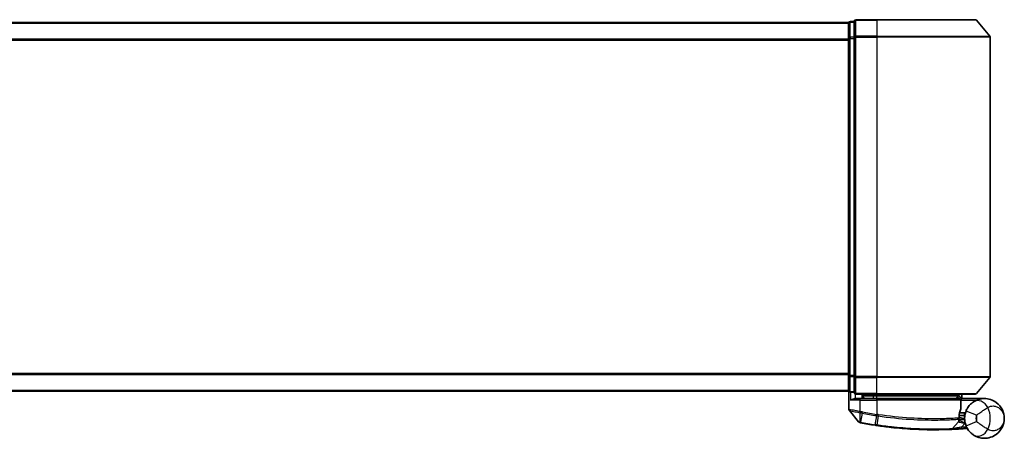
# Model space of a CAD drawing. Units: millimetres. Extents: x -1900 to 7730, y 36 to 1447.
# Drawn here: x 655 to 829, y 1013 to 1087 of the extents above; entities that cross this region are included whole.
import ezdxf

# ---------------------------------------------------------------- set-up
doc = ezdxf.new("R2010")
doc.units = ezdxf.units.MM
doc.header["$LTSCALE"] = 4.5
doc.layers.add('Visible (ISO)', color=7, linetype='Continuous', lineweight=35)
doc.layers.add('Visible Narrow (ISO)', color=7, linetype='Continuous', lineweight=25)

msp = doc.modelspace()

# ---------------------------------------------------------------- linework, layer by layer
at = {"layer": 'Visible (ISO)'}
for p, q in [((801.2503, 1086.0453), (421.2503, 1086.0453)), ((801.2503, 1086.0453), (801.2503, 1085.9453)), ((801.2503, 1085.9453), (801.2503, 1083.2556)), ((802.2503, 1086.2453), (801.5503, 1086.2453)), ((802.2503, 1086.2453), (802.2503, 1083.4367)), ((806.2503, 1086.5453), (802.5503, 1086.5453)), ((806.2503, 1086.5453), (823.6098, 1086.5453)), ((823.8403, 1086.4373), (826.1808, 1083.6287)), ((801.2503, 1083.2556), (801.2503, 1023.8349)), ((802.2503, 1083.4367), (802.2503, 1023.6539)), ((826.2503, 1023.6539), (826.2503, 1083.4367)), ((801.2503, 1023.8349), (801.2503, 1021.1453)), ((802.2503, 1023.6539), (802.2503, 1020.8453)), ((823.8403, 1020.6532), (826.1808, 1023.4618)), ((421.2503, 1021.0453), (801.2503, 1021.0453)), ((801.2503, 1021.1453), (801.2503, 1021.0453)), ((801.3503, 1020.9217), (801.3503, 1017.8142)), ((801.5503, 1020.8453), (802.2503, 1020.8453)), ((802.5503, 1020.5453), (806.2503, 1020.5453)), ((802.5503, 1019.7453), (803.3503, 1019.7453)), ((806.2503, 1019.7453), (803.3503, 1019.7453)), ((803.6503, 1020.5453), (803.6503, 1019.7453)), ((804.1503, 1019.7453), (803.6503, 1020.2453)), ((803.6503, 1020.2453), (805.6503, 1020.2453)), ((806.2503, 1020.2453), (805.6503, 1020.2453)), ((823.6098, 1020.5453), (806.2503, 1020.5453)), ((806.2503, 1020.2453), (820.7329, 1020.2453)), ((806.2503, 1019.7453), (820.7996, 1019.7453)), ((820.7329, 1020.2453), (820.7503, 1020.2453)), ((820.7503, 1020.2453), (820.7503, 1020.5453)), ((820.7503, 1020.2453), (821.2503, 1019.7453)), ((825.2503, 1019.7453), (821.234, 1019.7453)), ((821.2503, 1020.5453), (821.2503, 1019.7453)), ((821.0996, 1018.0427), (821.0996, 1019.4453)), ((803.0432, 1015.6212), (801.4174, 1017.6252)), ((820.9243, 1016.3453), (820.7515, 1016.3453)), ((820.7782, 1016.7453), (821.7503, 1016.7453)), ((821.7503, 1017.2453), (820.8628, 1017.2453)), ((821.7503, 1017.2453), (821.7503, 1016.2453)), ((819.5368, 1014.404), (820.6867, 1015.6231))]:
    msp.add_line(p, q, dxfattribs=at)
for centre, radius, start, end in [((801.5503, 1085.9453), 0.3, 90, 180), ((802.5503, 1086.2453), 0.3, 90, 180), ((823.6098, 1086.2453), 0.3, 39.805571, 90), ((825.9503, 1083.4367), 0.3, 0, 39.805571), ((825.9503, 1023.6539), 0.3, 320.194429, 0), ((801.5503, 1021.1453), 0.3, 180, 270), ((802.5503, 1020.8453), 0.3, 180, 270), ((820.7996, 1019.4453), 0.3, 0, 90), ((823.6098, 1020.8453), 0.3, 270, 320.194429), ((820.7996, 1018.0427), 0.3, 338.009265, 0), ((801.6503, 1017.8142), 0.3, 180, 219.051897), ((825.2503, 1016.2453), 3.5, 158.334268, 201.665732), ((803.2761, 1015.8102), 0.3, 219.051897, 258.947767), ((816.3503, 1082.7453), 68.5, 259.059995, 261.290525), ((820.4684, 1015.829), 0.3, 316.67461, 4.975483), ((816.3503, 1082.7453), 68.5, 274.084493, 274.759524), ((822.0589, 1014.1825), 0.3, 32.876581, 94.759524), ((819.3186, 1014.6099), 0.3, 272.494473, 316.67461)]:
    msp.add_arc(centre, radius, start, end, dxfattribs=at)
for points, knots in [([(801.6183, 1019.4453), (801.6193, 1019.446), (801.6202, 1019.4468), (801.6907, 1019.5008), (801.7843, 1019.5538), (802.0047, 1019.6468), (802.1239, 1019.6849), (802.3278, 1019.7282), (802.408, 1019.7395), (802.4843, 1019.7435)], [-0.000632454, -0.000632454, -0.000632454, -0.000632454, 0, 0, 0.044227258, 0.044227258, 0.086430358, 0.086430358, 0.114604669, 0.114604669, 0.114604669, 0.114604669]), ([(820.5121, 1020.0421), (820.5397, 1020.0696), (820.5674, 1020.0966), (820.6195, 1020.1466), (820.6435, 1020.1691), (820.6846, 1020.2067), (820.7013, 1020.2214), (820.7244, 1020.2405), (820.7311, 1020.2453), (820.7329, 1020.2453)], [0, 0, 0, 0, 0.0117061725, 0.0117061725, 0.0234220657, 0.0234220657, 0.0351515995, 0.0351515995, 0.0462450141, 0.0462450141, 0.0462450141, 0.0462450141]), ([(821.2337, 1019.7451), (821.2332, 1019.7439), (821.23, 1019.7361), (821.2183, 1019.708), (821.2098, 1019.6875), (821.1881, 1019.6349), (821.1747, 1019.6026), (821.1444, 1019.5294), (821.1275, 1019.4885), (821.1102, 1019.4467), (821.1099, 1019.446), (821.1096, 1019.4453)], [0, 0, 0, 0, 0.0108913535, 0.0108913535, 0.0222687221, 0.0222687221, 0.0345952774, 0.0345952774, 0.0479080936, 0.0479080936, 0.0481390195, 0.0481390195, 0.0481390195, 0.0481390195]), ([(828.7503, 1016.2453), (828.7503, 1016.7532), (828.6383, 1017.2645), (828.1773, 1018.2467), (827.8069, 1018.7094), (827.0237, 1019.2858), (826.6801, 1019.464), (826.3057, 1019.5824), (825.9569, 1019.6926), (825.5757, 1019.7526), (824.5791, 1019.7323), (823.9431, 1019.5701), (823.3424, 1019.1795)], [-0.001458267, -0.001458267, -0.001458267, -0.001458267, 0.15058731, 0.15058731, 0.317724491, 0.317724491, 0.422185229, 0.422185229, 0.422185229, 0.519480666, 0.519480666, 0.666516939, 0.666516939, 0.666516939, 0.666516939]), ([(820.7507, 1016.3025), (820.7525, 1016.4475), (820.7616, 1016.5912), (820.8165, 1017.1027), (820.8933, 1017.3927), (821.0032, 1017.7391), (821.0432, 1017.8448), (821.0777, 1017.9303)], [0.094621819, 0.094621819, 0.094621819, 0.094621819, 0.141158597, 0.141158597, 0.272511339, 0.272511339, 0.354606802, 0.354606802, 0.354606802, 0.354606802]), ([(823.3424, 1019.1795), (823.2699, 1019.1323), (823.1906, 1019.077), (822.9745, 1018.9097), (822.8316, 1018.7832), (822.5285, 1018.4588), (822.3711, 1018.2523), (822.1458, 1017.8715), (822.065, 1017.7071), (821.9976, 1017.5374)], [0, 0, 0, 0, 0.017857403, 0.017857403, 0.046429247, 0.046429247, 0.080268089, 0.080268089, 0.103735498, 0.103735498, 0.103735498, 0.103735498]), ([(820.7673, 1015.855), (820.7673, 1015.855), (820.7636, 1015.8918), (820.7544, 1016.0403), (820.7488, 1016.1519), (820.7507, 1016.3025)], [0, 0, 0, 0, 0.192000244, 0.192000244, 0.384000488, 0.384000488, 0.384000488, 0.384000488]), ([(820.9243, 1016.3453), (820.9836, 1016.3453), (821.0431, 1016.3381), (821.3252, 1016.2803), (821.5452, 1016.1605), (821.7533, 1016.0468), (821.7547, 1016.046), (821.756, 1016.0453)], [0, 0, 0, 0, 0.0177838875, 0.0177838875, 0.0862543417, 0.0862543417, 0.0867052509, 0.0867052509, 0.0867052509, 0.0867052509]), ([(823.3424, 1013.311), (823.9431, 1012.9205), (824.5791, 1012.7582), (825.5757, 1012.7379), (825.9569, 1012.7979), (826.3057, 1012.9082), (826.6801, 1013.0266), (827.0237, 1013.2047), (827.8069, 1013.7811), (828.1773, 1014.2438), (828.6383, 1015.2261), (828.7503, 1015.7373), (828.7503, 1016.2453)], [1.040083918, 1.040083918, 1.040083918, 1.040083918, 1.18712019, 1.18712019, 1.284415628, 1.284415628, 1.284415628, 1.388876366, 1.388876366, 1.556013547, 1.556013547, 1.708059124, 1.708059124, 1.708059124, 1.708059124]), ([(803.2186, 1015.5157), (803.2186, 1015.5157), (803.2189, 1015.5157), (803.2203, 1015.5154), (803.2217, 1015.5152), (803.2251, 1015.5145), (803.2272, 1015.5141), (803.233, 1015.5129), (803.2371, 1015.5121), (803.2456, 1015.5105), (803.25, 1015.5096), (803.2593, 1015.5078), (803.2642, 1015.5069), (803.2769, 1015.5044), (803.2849, 1015.5028), (803.3006, 1015.4998), (803.3081, 1015.4983), (803.3157, 1015.4969)], [0, 0, 0, 0, 0.0006932175, 0.0006932175, 0.0018023656, 0.0018023656, 0.0029607108, 0.0029607108, 0.0047560594, 0.0047560594, 0.0064460604, 0.0064460604, 0.0081464265, 0.0081464265, 0.0107477423, 0.0107477423, 0.0130654112, 0.0130654112, 0.0130654112, 0.0130654112]), ([(803.3157, 1015.4969), (803.3214, 1015.4957), (803.3272, 1015.4946), (803.3387, 1015.4924), (803.3445, 1015.4913), (803.3503, 1015.4902)], [0, 0, 0, 0, 0.00176124268, 0.00176124268, 0.00352248536, 0.00352248536, 0.00352248536, 0.00352248536]), ([(805.9778, 1015.0351), (806.0231, 1015.0282), (806.0685, 1015.0213), (806.1593, 1015.0076), (806.2047, 1015.0008), (806.2502, 1014.994)], [0, 0, 0, 0, 0.013713761, 0.013713761, 0.0274275021, 0.0274275021, 0.0274275021, 0.0274275021]), ([(806.2502, 1014.994), (807.095, 1014.868), (807.9423, 1014.7581), (810.1083, 1014.5171), (811.404, 1014.4136), (814.0626, 1014.2677), (815.3705, 1014.2442), (817.566, 1014.2465), (818.4084, 1014.2746), (819.1797, 1014.3031), (819.3317, 1014.3102), (819.3317, 1014.3102)], [0.00000222, 0.00000222, 0.00000222, 0.00000222, 0.25514368, 0.25514368, 0.66337358, 0.66337358, 1.16534336, 1.16534336, 1.70924797, 1.70924797, 2.0530218, 2.0530218, 2.0530218, 2.0530218]), ([(821.9976, 1014.9531), (822.065, 1014.7835), (822.1458, 1014.6191), (822.3711, 1014.2382), (822.5285, 1014.0317), (822.8316, 1013.7073), (822.9745, 1013.5809), (823.1906, 1013.4135), (823.2699, 1013.3582), (823.3424, 1013.311)], [-0.103735498, -0.103735498, -0.103735498, -0.103735498, -0.080268089, -0.080268089, -0.046429247, -0.046429247, -0.017857403, -0.017857403, 0, 0, 0, 0]), ([(819.3317, 1014.3102), (819.3317, 1014.3102), (819.3374, 1014.3104), (819.3668, 1014.3117), (819.3991, 1014.3131), (819.4988, 1014.3176), (819.5737, 1014.3211), (819.7579, 1014.33), (819.8705, 1014.3357), (820.1777, 1014.352), (820.3829, 1014.3637), (820.8017, 1014.3897), (821.0157, 1014.404), (821.2294, 1014.4192)], [0, 0, 0, 0, 0.017629961, 0.017629961, 0.045837897, 0.045837897, 0.082508215, 0.082508215, 0.124248398, 0.124248398, 0.189170086, 0.189170086, 0.253166048, 0.253166048, 0.253166048, 0.253166048])]:
    msp.add_open_spline(points, degree=3, knots=knots, dxfattribs=at)
for points in [[(802.4843, 1019.7435), (802.507, 1019.7448), (802.5292, 1019.7453), (802.5503, 1019.7453)], [(821.234, 1019.7453), (821.2338, 1019.7453), (821.2337, 1019.7452), (821.2337, 1019.7451)]]:
    msp.add_open_spline(points, degree=3, dxfattribs=at)
msp.add_rational_spline([(820.5121, 1020.0421), (820.3618, 1019.8921), (820.2146, 1019.7453)], [1.00193164479, 1.00196945404, 1.00189648125], degree=2, dxfattribs=at)
at = {"layer": 'Visible Narrow (ISO)'}
for p, q in [((421.2503, 1085.9373), (801.2503, 1085.9373)), ((801.5503, 1086.2453), (801.5503, 1086.1373)), ((801.5503, 1083.4477), (801.5503, 1086.1373)), ((801.5503, 1086.1373), (802.2503, 1086.1373)), ((802.5503, 1086.5453), (802.5503, 1086.4373)), ((802.5503, 1086.4373), (806.2503, 1086.4373)), ((802.5503, 1083.6287), (802.5503, 1086.4373)), ((806.2503, 1086.4373), (806.2503, 1086.5453)), ((823.8403, 1086.4373), (806.2503, 1086.4373)), ((806.2503, 1086.4373), (806.2503, 1083.6287)), ((801.2503, 1083.1287), (421.2503, 1083.1287)), ((421.2503, 1082.9367), (801.2503, 1082.9367)), ((801.2503, 1083.2556), (801.5503, 1083.2556)), ((801.5503, 1083.4477), (801.5503, 1083.2556)), ((802.2503, 1083.4477), (801.5503, 1083.4477)), ((801.5503, 1023.8349), (801.5503, 1083.2556)), ((801.5503, 1083.2556), (802.2503, 1083.2556)), ((802.2503, 1083.4367), (802.5503, 1083.4367)), ((806.2503, 1083.6287), (802.5503, 1083.6287)), ((802.5503, 1083.6287), (802.5503, 1083.4367)), ((802.5503, 1083.4367), (806.2503, 1083.4367)), ((802.5503, 1023.6539), (802.5503, 1083.4367)), ((806.2503, 1083.6287), (806.2503, 1083.4367)), ((806.2503, 1083.6287), (826.1808, 1083.6287)), ((826.2503, 1083.4367), (806.2503, 1083.4367)), ((806.2503, 1083.4367), (806.2503, 1023.6539)), ((801.2503, 1024.1539), (421.2503, 1024.1539)), ((421.2503, 1023.9618), (801.2503, 1023.9618)), ((801.5503, 1023.8349), (801.2503, 1023.8349)), ((801.5503, 1023.8349), (801.5503, 1023.6429)), ((802.2503, 1023.8349), (801.5503, 1023.8349)), ((801.5503, 1020.9532), (801.5503, 1023.6429)), ((801.5503, 1023.6429), (802.2503, 1023.6429)), ((802.5503, 1023.6539), (802.2503, 1023.6539)), ((806.2503, 1023.6539), (802.5503, 1023.6539)), ((802.5503, 1023.6539), (802.5503, 1023.4618)), ((802.5503, 1023.4618), (806.2503, 1023.4618)), ((802.5503, 1020.6532), (802.5503, 1023.4618)), ((806.2503, 1023.4618), (806.2503, 1023.6539)), ((806.2503, 1023.6539), (826.2503, 1023.6539)), ((826.1808, 1023.4618), (806.2503, 1023.4618)), ((806.2503, 1020.6532), (806.2503, 1023.4618)), ((801.2503, 1021.1532), (421.2503, 1021.1532)), ((801.5503, 1020.9532), (801.5503, 1020.8453)), ((802.2503, 1020.9532), (801.5503, 1020.9532)), ((801.6183, 1020.8453), (801.6183, 1019.4453)), ((802.4843, 1019.7435), (802.4843, 1020.5526)), ((806.2503, 1020.6532), (802.5503, 1020.6532)), ((802.5503, 1020.6532), (802.5503, 1020.5453)), ((803.3503, 1019.4453), (803.3503, 1019.7453)), ((803.8503, 1020.0453), (803.8503, 1019.7453)), ((805.6503, 1020.2453), (805.6503, 1020.5453)), ((805.6503, 1019.7453), (805.6503, 1020.2453)), ((806.2503, 1020.6532), (806.2503, 1020.5453)), ((806.2503, 1020.6532), (823.8403, 1020.6532)), ((806.2503, 1020.5453), (806.2503, 1020.2453)), ((806.2503, 1019.7453), (806.2503, 1020.2453)), ((806.2503, 1019.4453), (806.2503, 1019.7453)), ((821.2335, 1019.7453), (821.2337, 1019.7451)), ((803.3503, 1019.4453), (801.6183, 1019.4453)), ((803.3503, 1019.4453), (806.2503, 1019.4453)), ((803.3503, 1017.4514), (803.3503, 1019.4453)), ((821.0965, 1019.4453), (806.2503, 1019.4453)), ((806.2503, 1019.4453), (806.2503, 1016.9401)), ((821.0996, 1019.4453), (821.0965, 1019.4453)), ((821.0965, 1019.4453), (821.0965, 1018.0427)), ((821.0965, 1018.0427), (821.0996, 1018.0427)), ((821.0994, 1019.4555), (821.1096, 1019.4453)), ((821.1096, 1019.4453), (823.8326, 1019.4453)), ((803.3503, 1017.4514), (803.3046, 1017.2435)), ((803.3065, 1015.5865), (803.3481, 1017.235)), ((803.3481, 1017.235), (803.3891, 1017.4434)), ((803.6753, 1017.1712), (803.367, 1015.5764)), ((803.6753, 1017.1712), (803.7155, 1017.3794)), ((805.9911, 1015.122), (806.237, 1016.7275)), ((806.2503, 1016.9401), (806.2181, 1016.7304)), ((806.5027, 1016.6871), (806.2633, 1015.081)), ((823.8563, 1016.7991), (821.9976, 1017.5374)), ((803.367, 1015.5764), (803.3503, 1015.4902)), ((805.9911, 1015.122), (805.9778, 1015.0351)), ((821.208, 1014.7185), (821.8533, 1015.4026)), ((821.208, 1014.7185), (821.2294, 1014.4192)), ((821.9976, 1014.9531), (823.8563, 1015.6915))]:
    msp.add_line(p, q, dxfattribs=at)
for centre, radius, start, end in [((821.7503, 1016.2453), 4.5323, 334.881642, 25.118358), ((816.3503, 1082.7453), 66.7879, 259.059995, 261.274142), ((816.3503, 1082.7453), 66.5757, 259.059995, 261.274142), ((825.2503, 1016.2453), 1.5, 158.334268, 201.665732), ((821.7503, 1016.2453), 2.1776, 345.267024, 14.732976), ((816.3503, 1082.7453), 68.4121, 259.059995, 261.290525), ((816.3503, 1082.7453), 68.2, 274.084493, 274.810229)]:
    msp.add_arc(centre, radius, start, end, dxfattribs=at)
for centre, major_axis, ratio, start_param, end_param in [((801.5503, 1085.9453), (-0.3, 0), 0.6401844, 4.71238898, 6.28318531), ((802.5503, 1086.2453), (-0.3, 0), 0.6401844, 4.71238898, 6.28318531), ((801.5503, 1083.2556), (-0.3, 0), 0.6401844, 4.71238898, 6.28318531), ((802.5503, 1083.4367), (-0.3, 0), 0.6401844, 4.71238898, 6.28318531), ((801.5503, 1023.8349), (-0.3, 0), 0.6401844, 0, 1.57079633), ((802.5503, 1023.6539), (-0.3, 0), 0.6401844, 0, 1.57079633), ((801.5503, 1021.1453), (-0.3, 0), 0.6401844, 0, 1.57079633), ((802.5503, 1020.8453), (-0.3, 0), 0.6401844, 0, 1.57079633), ((820.7996, 1019.4453), (0, 0.3), 0.98974332, 4.71238898, 6.28318531), ((820.7996, 1018.0427), (0.2782, -0.1123), 0.93308171, 0, 0.40845905), ((824.4327, 1017.5028), (-1.0902, 1.6767), 0.78202263, 4.60410357, 6.28318531), ((806.2691, 1016.9372), (-0.0458, -0.2965), 0.00126491, 0.78539896, 1.57099174), ((806.5305, 1016.8972), (-0.0449, -0.2966), 0.01884343, 0.78615833, 1.57364682), ((820.4507, 1016.3063), (-0.0191, 0.2994), 0.96588198, 3.89046432, 4.65097267), ((820.4507, 1016.3063), (0.3, -0.0038), 0.96800787, 5.504015, 6.28318531), ((820.4507, 1016.3063), (0.3, -0.0038), 0.04744214, 0.00000025, 0.26176517), ((803.3728, 1015.7914), (-0.0571, -0.2945), 0.12398367, 5.5052477, 6.28318531), ((806.2944, 1015.2907), (-0.0442, -0.2967), 0.00083584, 0, 0.78605059), ((824.4327, 1014.9877), (-1.0902, -1.6767), 0.78202263, 0, 1.67908174)]:
    msp.add_ellipse(centre, major_axis=major_axis, ratio=ratio, start_param=start_param, end_param=end_param, dxfattribs=at)
msp.add_open_spline([(820.5121, 1020.0421), (820.6112, 1019.9431), (820.7103, 1019.8441), (820.8094, 1019.7451)], degree=3, dxfattribs=at)
for points, knots in [([(821.2335, 1019.7453), (821.1649, 1019.8138), (821.0964, 1019.8823), (821.0278, 1019.9508), (820.9295, 1020.0489), (820.8312, 1020.1471), (820.7329, 1020.2453)], [-0.1432233382, -0.1432233382, -0.1432233382, -0.1432233382, -0.1141462804, -0.1141462804, -0.1141462804, -0.0724715819, -0.0724715819, -0.0724715819, -0.0724715819]), ([(821.0965, 1018.0427), (821.0589, 1017.9514), (821.0154, 1017.8386), (820.8958, 1017.4691), (820.8121, 1017.1598), (820.7524, 1016.6143), (820.7425, 1016.461), (820.7405, 1016.3063)], [-0.354606802, -0.354606802, -0.354606802, -0.354606802, -0.272511339, -0.272511339, -0.141158597, -0.141158597, -0.094621819, -0.094621819, -0.094621819, -0.094621819]), ([(823.8563, 1016.7991), (823.975, 1016.8954), (824.1121, 1017.0014), (824.4765, 1017.275), (824.7169, 1017.4484), (825.1569, 1017.7475), (825.3563, 1017.8755), (825.6512, 1018.0538), (825.7575, 1018.1153), (825.854, 1018.1692)], [-0.103735498, -0.103735498, -0.103735498, -0.103735498, -0.080268089, -0.080268089, -0.046429247, -0.046429247, -0.017857403, -0.017857403, 0, 0, 0, 0]), ([(825.854, 1018.1692), (826.16, 1018.3841), (826.4981, 1018.4522), (827.0314, 1018.4257), (827.2368, 1018.3761), (827.4251, 1018.2987), (827.6272, 1018.2157), (827.8133, 1018.0993), (828.2379, 1017.7346), (828.4391, 1017.4513), (828.6894, 1016.8568), (828.7503, 1016.55), (828.7503, 1016.2453)], [-0.666516939, -0.666516939, -0.666516939, -0.666516939, -0.519480666, -0.519480666, -0.422185229, -0.422185229, -0.422185229, -0.317724491, -0.317724491, -0.15058731, -0.15058731, 0.001458267, 0.001458267, 0.001458267, 0.001458267]), ([(803.3503, 1017.4514), (803.2113, 1017.4774), (803.0722, 1017.5033), (802.5461, 1017.6005), (802.1804, 1017.6668), (801.6883, 1017.7547), (801.5265, 1017.7832), (801.3793, 1017.8091), (801.3503, 1017.8142), (801.3503, 1017.8142)], [0, 0, 0, 0, 0.03629986, 0.03629986, 0.140197846, 0.140197846, 0.220119373, 0.220119373, 0.270070328, 0.270070328, 0.270070328, 0.270070328]), ([(801.4174, 1017.6252), (801.4174, 1017.6252), (801.4446, 1017.6198), (801.5827, 1017.5926), (801.7346, 1017.5626), (802.1972, 1017.47), (802.5415, 1017.4004), (803.0401, 1017.2981), (803.1722, 1017.2709), (803.3046, 1017.2435)], [-0.270070328, -0.270070328, -0.270070328, -0.270070328, -0.220119373, -0.220119373, -0.140197846, -0.140197846, -0.03629986, -0.03629986, 0, 0, 0, 0]), ([(803.3046, 1017.2435), (803.3118, 1017.242), (803.3191, 1017.2406), (803.3336, 1017.2377), (803.3408, 1017.2363), (803.3481, 1017.235)], [-0.00396002175, -0.00396002175, -0.00396002175, -0.00396002175, -0.00198001088, -0.00198001088, 0, 0, 0, 0]), ([(803.3481, 1017.235), (803.4035, 1017.2241), (803.459, 1017.2132), (803.5682, 1017.1919), (803.6217, 1017.1815), (803.6753, 1017.1712)], [-0.0332621899, -0.0332621899, -0.0332621899, -0.0332621899, -0.0162975222, -0.0162975222, 0, 0, 0, 0]), ([(803.3891, 1017.4434), (803.3826, 1017.4446), (803.3762, 1017.446), (803.3632, 1017.4486), (803.3568, 1017.45), (803.3503, 1017.4514)], [0, 0, 0, 0, 0.00198001088, 0.00198001088, 0.00396002175, 0.00396002175, 0.00396002175, 0.00396002175]), ([(803.7155, 1017.3794), (803.6622, 1017.3898), (803.6089, 1017.4002), (803.5001, 1017.4215), (803.4446, 1017.4324), (803.3891, 1017.4434)], [0, 0, 0, 0, 0.0162975222, 0.0162975222, 0.0332621899, 0.0332621899, 0.0332621899, 0.0332621899]), ([(806.2181, 1016.7304), (806.2213, 1016.7299), (806.2244, 1016.7295), (806.2307, 1016.7285), (806.2339, 1016.728), (806.237, 1016.7275)], [-0.00190365346, -0.00190365346, -0.00190365346, -0.00190365346, -0.00095182673, -0.00095182673, 0, 0, 0, 0]), ([(806.237, 1016.7275), (806.2813, 1016.7207), (806.3256, 1016.7139), (806.4141, 1016.7004), (806.4584, 1016.6937), (806.5027, 1016.6871)], [-0.0264409742, -0.0264409742, -0.0264409742, -0.0264409742, -0.0132211098, -0.0132211098, 0, 0, 0, 0]), ([(806.2695, 1016.9372), (806.2663, 1016.9377), (806.2631, 1016.9382), (806.2567, 1016.9391), (806.2535, 1016.9396), (806.2503, 1016.9401)], [0, 0, 0, 0, 0.00095182673, 0.00095182673, 0.00190365346, 0.00190365346, 0.00190365346, 0.00190365346]), ([(806.5362, 1016.8972), (806.4917, 1016.9038), (806.4473, 1016.9105), (806.3584, 1016.9238), (806.314, 1016.9305), (806.2695, 1016.9372)], [0.0000020884, 0.0000020884, 0.0000020884, 0.0000020884, 0.0132211098, 0.0132211098, 0.0264409742, 0.0264409742, 0.0264409742, 0.0264409742]), ([(806.5027, 1016.6871), (808.4128, 1016.4003), (810.3301, 1016.2019), (813.9455, 1015.9724), (815.6291, 1015.9461), (818.0828, 1015.9731), (818.975, 1016.008), (820.0742, 1016.0628), (820.4129, 1016.0835), (820.6616, 1016.0995)], [-1.90032242, -1.90032242, -1.90032242, -1.90032242, -1.33068599, -1.33068599, -0.73927, -0.73927, -0.28433461, -0.28433461, 0, 0, 0, 0]), ([(820.7405, 1016.3063), (820.4906, 1016.2907), (820.15, 1016.2706), (819.0454, 1016.2176), (818.1492, 1016.1839), (815.6861, 1016.1596), (813.9975, 1016.1871), (810.3731, 1016.4163), (808.4516, 1016.6133), (806.5362, 1016.8972)], [0, 0, 0, 0, 0.28433461, 0.28433461, 0.73927, 0.73927, 1.33068599, 1.33068599, 1.90032242, 1.90032242, 1.90032242, 1.90032242]), ([(828.7503, 1016.2453), (828.7503, 1015.9405), (828.6894, 1015.6337), (828.4391, 1015.0392), (828.2379, 1014.7559), (827.8133, 1014.3912), (827.6272, 1014.2749), (827.4251, 1014.1918), (827.2368, 1014.1144), (827.0314, 1014.0648), (826.4981, 1014.0383), (826.16, 1014.1065), (825.854, 1014.3213)], [-1.708059124, -1.708059124, -1.708059124, -1.708059124, -1.556013547, -1.556013547, -1.388876366, -1.388876366, -1.284415628, -1.284415628, -1.284415628, -1.18712019, -1.18712019, -1.040083918, -1.040083918, -1.040083918, -1.040083918]), ([(803.3065, 1015.5865), (803.2883, 1015.589), (803.2704, 1015.5915), (803.2332, 1015.5966), (803.214, 1015.5992), (803.1832, 1015.6034), (803.1711, 1015.605), (803.1474, 1015.6082), (803.1358, 1015.6097), (803.1124, 1015.6128), (803.1006, 1015.6143), (803.0815, 1015.6167), (803.0741, 1015.6176), (803.0603, 1015.6192), (803.0536, 1015.62), (803.0454, 1015.6209), (803.0432, 1015.6212), (803.0432, 1015.6212)], [-0.0130654112, -0.0130654112, -0.0130654112, -0.0130654112, -0.0107477423, -0.0107477423, -0.0081464265, -0.0081464265, -0.0064460604, -0.0064460604, -0.0047560594, -0.0047560594, -0.0029607108, -0.0029607108, -0.0018023656, -0.0018023656, -0.0006932175, -0.0006932175, 0, 0, 0, 0]), ([(803.367, 1015.5764), (803.3568, 1015.5784), (803.3466, 1015.5802), (803.3264, 1015.5836), (803.3163, 1015.5852), (803.3065, 1015.5865)], [-0.00352248536, -0.00352248536, -0.00352248536, -0.00352248536, -0.00176124268, -0.00176124268, 0, 0, 0, 0]), ([(806.2633, 1015.081), (806.2179, 1015.0877), (806.1725, 1015.0945), (806.0818, 1015.1082), (806.0364, 1015.1151), (805.9911, 1015.122)], [-0.0274275021, -0.0274275021, -0.0274275021, -0.0274275021, -0.013713761, -0.013713761, 0, 0, 0, 0]), ([(819.5368, 1014.404), (819.5368, 1014.404), (819.3829, 1014.3966), (818.6015, 1014.3667), (817.748, 1014.3371), (815.5215, 1014.3316), (814.1944, 1014.3537), (811.4955, 1014.4983), (810.1798, 1014.6016), (807.9807, 1014.8436), (807.1207, 1014.9542), (806.2633, 1015.081)], [-2.0530218, -2.0530218, -2.0530218, -2.0530218, -1.70924797, -1.70924797, -1.16534336, -1.16534336, -0.66337358, -0.66337358, -0.25514368, -0.25514368, 0, 0, 0, 0]), ([(821.208, 1014.7185), (821.0195, 1014.6804), (820.8309, 1014.6432), (820.4618, 1014.5721), (820.2811, 1014.5382), (820.0107, 1014.4885), (819.9117, 1014.4705), (819.7496, 1014.4415), (819.6838, 1014.4298), (819.5961, 1014.4144), (819.5678, 1014.4094), (819.5419, 1014.4049), (819.5368, 1014.404), (819.5368, 1014.404)], [-0.253166048, -0.253166048, -0.253166048, -0.253166048, -0.189170086, -0.189170086, -0.124248398, -0.124248398, -0.082508215, -0.082508215, -0.045837897, -0.045837897, -0.017629961, -0.017629961, 0, 0, 0, 0]), ([(820.6616, 1016.0995), (820.6618, 1015.9392), (820.6697, 1015.8204), (820.6821, 1015.6624), (820.6867, 1015.6231), (820.6867, 1015.6231)], [-0.384000488, -0.384000488, -0.384000488, -0.384000488, -0.192000244, -0.192000244, 0, 0, 0, 0]), ([(820.6867, 1015.6231), (820.6867, 1015.6231), (820.6996, 1015.6201), (820.7649, 1015.6051), (820.8366, 1015.5887), (821.0536, 1015.5419), (821.2148, 1015.5088), (821.5383, 1015.4503), (821.6955, 1015.4247), (821.8533, 1015.4026)], [0, 0, 0, 0, 0.033693847, 0.033693847, 0.087604003, 0.087604003, 0.157687206, 0.157687206, 0.215423171, 0.215423171, 0.215423171, 0.215423171]), ([(820.7542, 1016.0578), (820.7542, 1016.0578), (820.7693, 1016.0576), (820.8461, 1016.0569), (820.9306, 1016.0561), (821.189, 1016.0534), (821.3822, 1016.0511), (821.6429, 1016.0471), (821.6995, 1016.0462), (821.756, 1016.0453)], [-0.244685666, -0.244685666, -0.244685666, -0.244685666, -0.205735942, -0.205735942, -0.143416382, -0.143416382, -0.062400955, -0.062400955, -0.040364304, -0.040364304, -0.040364304, -0.040364304]), ([(821.8533, 1015.4026), (821.705, 1015.4608), (821.5582, 1015.5201), (821.2569, 1015.6443), (821.1072, 1015.7078), (820.9061, 1015.7943), (820.8397, 1015.8233), (820.7792, 1015.8497), (820.7673, 1015.855), (820.7673, 1015.855)], [-0.215423171, -0.215423171, -0.215423171, -0.215423171, -0.157687206, -0.157687206, -0.087604003, -0.087604003, -0.033693847, -0.033693847, 0, 0, 0, 0]), ([(822.1594, 1014.6031), (822.1482, 1014.5925), (822.1376, 1014.5823), (822.1022, 1014.5483), (822.0807, 1014.5273), (822.0525, 1014.4997), (822.0437, 1014.491), (822.0356, 1014.483), (822.034, 1014.4815), (822.034, 1014.4815)], [-0.0551482938, -0.0551482938, -0.0551482938, -0.0551482938, -0.0469296287, -0.0469296287, -0.0260720159, -0.0260720159, -0.0100276984, -0.0100276984, 0, 0, 0, 0]), ([(825.854, 1014.3213), (825.7575, 1014.3752), (825.6512, 1014.4367), (825.3563, 1014.615), (825.1569, 1014.743), (824.7169, 1015.0421), (824.4765, 1015.2155), (824.1121, 1015.4891), (823.975, 1015.5952), (823.8563, 1015.6915)], [0, 0, 0, 0, 0.017857403, 0.017857403, 0.046429247, 0.046429247, 0.080268089, 0.080268089, 0.103735498, 0.103735498, 0.103735498, 0.103735498])]:
    msp.add_open_spline(points, degree=3, knots=knots, dxfattribs=at)

doc.saveas('drawing.dxf')
